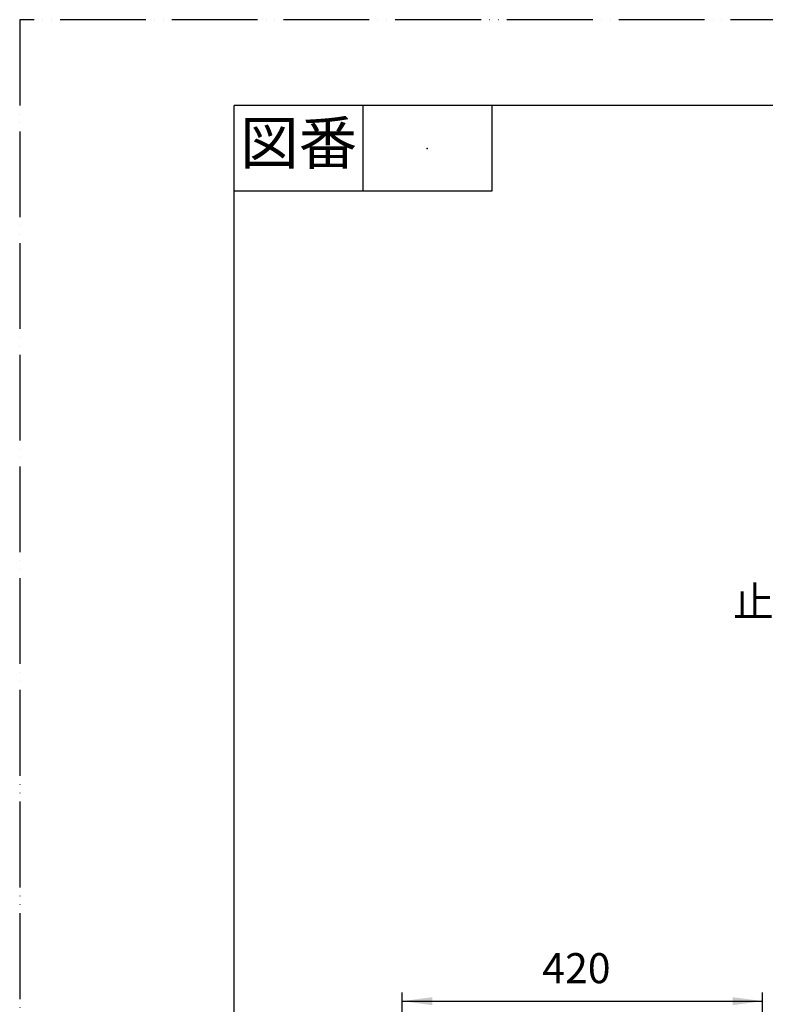
# Model space of a CAD drawing. Units: millimetres. Extents: x 0 to 2100, y 0 to 2970.
# Drawn here: x 0 to 869, y 1822 to 2970 of the extents above; entities that cross this region are included whole.
import ezdxf

# ---------------------------------------------------------------- set-up
doc = ezdxf.new("R2010")
doc.units = ezdxf.units.MM
doc.linetypes.add('PHANTOM', pattern=[13, 10, -1, 0, -1, 0, -1])
for name, color, linetype in [('1', 7, 'Continuous'), ('SUNPOU', 7, 'Continuous'), ('text', 7, 'Continuous')]:
    doc.layers.add(name, color=color, linetype=linetype)
doc.styles.add('CONVERTER_11', font='msmincho.ttc', dxfattribs={"width": 0.89})
doc.styles.add('CONVERTER_13', font='txt.shx')
doc.dimstyles.new('ME10_DIM_15', dxfattribs={"dimtxt": 35, "dimasz": 35, "dimexe": 10, "dimexo": 0, "dimgap": 10, "dimtad": 1, "dimzin": 12, "dimdsep": 46, "dimtxsty": 'CONVERTER_13', "dimsah": 1, "dimcen": 0.09, "dimclrd": 2, "dimclre": 2, "dimclrt": 7, "dimadec": 0, "dimazin": 0, "dimtfac": 1, "dimtdec": 4, "dimtix": 1, "dimtmove": 0, "dimatfit": 3, "dimfxl": 1, "dimtolj": 1, "dimtzin": 0, "dimarcsym": 0})

# ---------------------------------------------------------------- blocks, each defined once
blk = doc.blocks.new('開示A4')
at = {"layer": '1', "color": 4, "linetype": 'PHANTOM'}
for p, q in [((210, 297), (0, 297)), ((0, 297), (0, 0))]:
    blk.add_line(p, q, dxfattribs=at)
at = {"layer": '1', "color": 7, "linetype": 'Continuous'}
for p in [(25, 148.5), (105, 287)]:
    blk.add_line(p, (25, 287), dxfattribs=at)
at = {"layer": '1', "color": 2, "linetype": 'Continuous'}
for p, q in [((40, 287), (40, 277)), ((55, 287), (55, 277)), ((55, 277), (25, 277))]:
    blk.add_line(p, q, dxfattribs=at)
at = {"layer": '1', "color": 4}
blk.add_point((47.5, 282), dxfattribs=at)
at = {"layer": '1', "color": 2, "insert": (32.5, 282), "char_height": 5, "attachment_point": 5, "line_spacing_factor": 0.454545, "style": 'CONVERTER_11'}
blk.add_mtext('図番', dxfattribs=at)
blk = doc.blocks.new('*D25')
at = {"layer": 'SUNPOU', "color": 2, "linetype": 'Continuous'}
for p, q in [((445.7, 1647.3), (445.7, 1836)), ((445.7, 1826), (865.7, 1826)), ((865.7, 1645.9), (865.7, 1836))]:
    blk.add_line(p, q, dxfattribs=at)
at = {"layer": 'SUNPOU', "color": 2}
for points in [[(480.7, 1830.6), (480.7, 1821.3), (445.7, 1826)], [(830.7, 1821.3), (830.7, 1830.6), (865.7, 1826)]]:
    blk.add_solid(points, dxfattribs=at)
at = {"layer": 'SUNPOU', "color": 7, "insert": (609, 1836), "char_height": 35, "attachment_point": 7, "rotation": 0.0001, "line_spacing_factor": 0.60024, "style": 'CONVERTER_13'}
blk.add_mtext('420', dxfattribs=at)

msp = doc.modelspace()

# ---------------------------------------------------------------- block references
at = {"layer": '1', "xscale": 10, "yscale": 10, "zscale": 10}
msp.add_blockref('開示A4', (0, 0), dxfattribs=at)

# ---------------------------------------------------------------- texts
at = {"layer": 'text', "color": 7, "insert": (974.25, 2287.058), "char_height": 35, "attachment_point": 5, "line_spacing_factor": 0.757273, "style": 'CONVERTER_11'}
msp.add_mtext('止水キャップ', dxfattribs=at)

# ---------------------------------------------------------------- dimensions: what is measured, and where the dimension line sits
at = {"layer": 'SUNPOU'}
dim = msp.add_linear_dim(base=(445.67, 1825.95), p1=(865.67, 1645.927), p2=(445.67, 1647.268), text='420', dimstyle='ME10_DIM_15', dxfattribs=at)
dim.commit()
dim.dimension.update_dxf_attribs({"geometry": '*D25', "text_midpoint": (655.67, 1853.45), "text_rotation": 0.000139})

doc.saveas('drawing.dxf')
